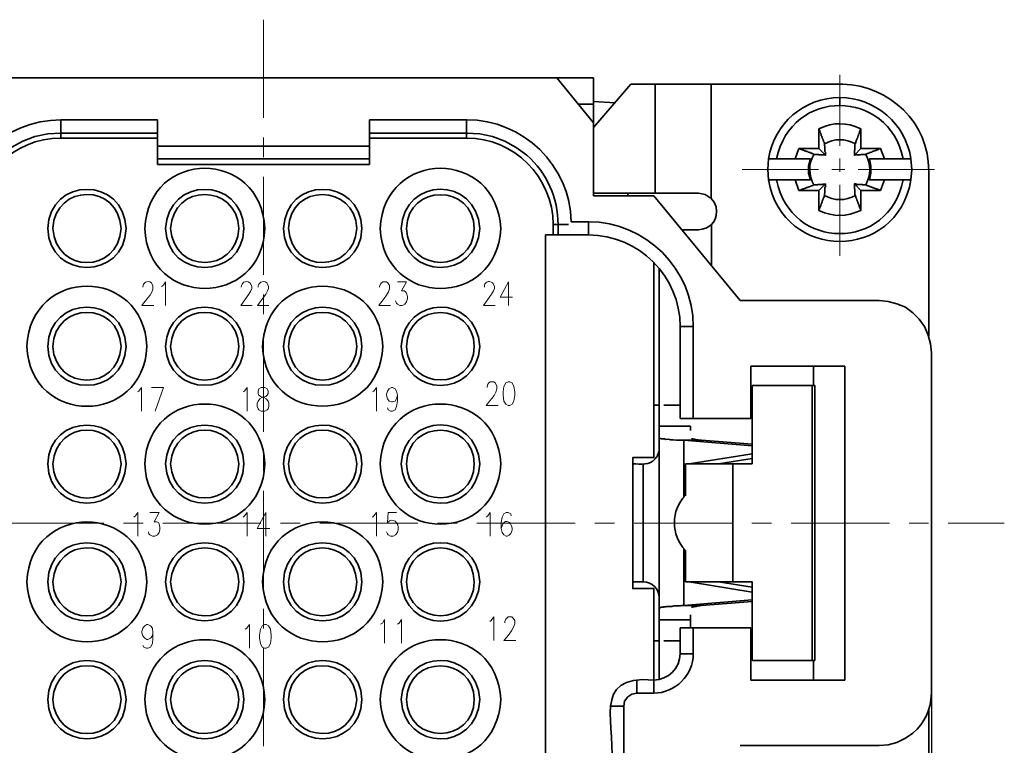
# Model space of a CAD drawing. Units: millimetres. Extents: x 11 to 673, y 29 to 395.
# Drawn here: x 432 to 469, y 331 to 359 of the extents above; entities that cross this region are included whole.
import ezdxf

# ---------------------------------------------------------------- set-up
doc = ezdxf.new("R2010")
doc.units = ezdxf.units.MM
doc.header["$MEASUREMENT"] = 0
doc.linetypes.add('CENTER', pattern=[2, 1.25, -0.25, 0.25, -0.25])
doc.layers.get('0').update_dxf_attribs({"lineweight": 30})
doc.layers.add('cen', color=1, linetype='CENTER', lineweight=15)
doc.layers.add('打标文字', color=3, linetype='Continuous', lineweight=20)
doc.layers.add('图层 1', color=7, linetype='Continuous')
doc.styles.add('Romans字体', font='romans.shx', dxfattribs={"width": 0.75})
doc.dimstyles.new('01', dxfattribs={"dimtxt": 3.5, "dimasz": 3, "dimexe": 1.2, "dimexo": 0.2, "dimgap": 0.8, "dimtad": 1, "dimdec": 1, "dimdsep": 46, "dimtxsty": 'Romans字体', "dimcen": 0, "dimclrd": 1, "dimclre": 6, "dimclrt": 4, "dimazin": 2, "dimtfac": 1, "dimtdec": 1, "dimtofl": 0, "dimtmove": 0, "dimatfit": 3, "dimfxl": 1, "dimtolj": 1, "dimtzin": 0, "dimarcsym": 0})

# ---------------------------------------------------------------- blocks, each defined once
blk = doc.blocks.new('*D26')
at = {"color": 6, "lineweight": -2, "transparency": 16777216}
for p, q in [((415.572, 336.486), (415.572, 309.704)), ((466.564, 335.958), (466.564, 309.704))]:
    blk.add_line(p, q, dxfattribs=at)
at = {"color": 1, "lineweight": -2, "transparency": 16777216}
blk.add_line((418.572, 310.904), (463.564, 310.904), dxfattribs=at)
at = {"color": 1, "transparency": 16777216}
for points in [[(418.572, 311.404), (418.572, 310.404), (415.572, 310.904)], [(463.564, 311.404), (463.564, 310.404), (466.564, 310.904)]]:
    blk.add_solid(points, dxfattribs=at)
at = {"layer": 'Defpoints', "color": 0, "transparency": 16777216}
for p in [(415.572, 336.686), (466.564, 336.158), (466.564, 310.904)]:
    blk.add_point(p, dxfattribs=at)
at = {"color": 4, "transparency": 16777216, "insert": (441.068, 313.454), "char_height": 3.5, "attachment_point": 5, "style": 'Romans字体'}
blk.add_mtext('\\A1;51', dxfattribs=at)

msp = doc.modelspace()

# ---------------------------------------------------------------- linework, layer by layer
at = {"layer": 'cen', "ltscale": 3}
msp.add_line((413.208, 339.796), (469.347, 339.796), dxfattribs=at)
msp.add_lwpolyline([(441.06, 359.024), (441.06, 319.815)], dxfattribs=at)
at = {"layer": 'cen', "ltscale": 5}
for points in [[(463.07, 356.921), (463.07, 354.209)], [(463.07, 353.722), (463.07, 353.218)], [(459.332, 353.305), (462.253, 353.305)], [(462.757, 353.305), (463.261, 353.305)], [(463.765, 353.305), (466.686, 353.305)], [(463.07, 352.713), (463.07, 350.001)]]:
    msp.add_lwpolyline(points, dxfattribs=at)
at = {"layer": '图层 1', "color": 7, "lineweight": 35}
for points in [[(428.473, 356.799), (453.664, 356.799)], [(453.664, 355.078), (452.256, 356.799)], [(453.664, 352.296), (453.664, 356.799)], [(455.09, 356.556), (453.664, 354.904)], [(455.09, 356.556), (456.012, 356.556)], [(456.012, 352.401), (456.012, 356.556)], [(456.012, 356.556), (463.175, 356.556)], [(458.15, 356.556), (458.15, 352.192)], [(453.073, 355.791), (453.664, 355.791)], [(453.664, 355.895), (454.482, 355.843)], [(433.323, 355.2), (437.009, 355.2)], [(437.009, 355.2), (437.009, 353.704)], [(448.814, 354.695), (448.814, 355.2), (445.111, 355.2)], [(445.111, 353.496), (445.111, 355.2)], [(433.323, 354.504), (433.323, 354.695)], [(448.814, 354.504), (448.814, 354.695)], [(462.479, 354.278), (462.479, 354.296), (462.462, 354.313), (462.462, 354.348), (462.444, 354.365), (462.444, 354.4), (462.427, 354.417), (462.427, 354.452), (462.41, 354.469), (462.41, 354.487), (462.392, 354.504), (462.392, 354.539), (462.375, 354.556), (462.375, 354.574), (462.357, 354.591), (462.357, 354.643), (462.34, 354.661), (462.34, 354.678), (462.323, 354.695), (462.323, 354.713), (462.305, 354.73), (462.305, 354.765), (462.288, 354.8), (462.27, 354.852), (462.27, 354.104), (462.514, 353.844)], [(463.87, 354.852), (463.852, 354.835), (463.852, 354.817), (463.835, 354.782), (463.835, 354.765), (463.817, 354.748), (463.817, 354.713), (463.8, 354.695), (463.8, 354.661), (463.783, 354.643), (463.783, 354.608), (463.765, 354.591), (463.765, 354.574), (463.748, 354.556), (463.748, 354.522), (463.731, 354.504), (463.731, 354.487), (463.713, 354.469), (463.713, 354.435), (463.696, 354.417), (463.696, 354.382), (463.679, 354.365), (463.679, 354.348), (463.661, 354.313), (463.661, 354.278)], [(463.87, 354.852), (463.87, 354.104)], [(433.323, 354.504), (437.009, 354.504)], [(437.009, 354.191), (445.111, 354.191)], [(445.111, 354.504), (448.814, 354.504)], [(461.505, 354.104), (461.366, 353.704)], [(461.505, 354.104), (462.27, 354.104)], [(464.617, 354.104), (463.87, 354.104), (463.626, 353.844)], [(437.009, 353.704), (445.111, 353.704)], [(437.009, 353.704), (437.009, 353.496)], [(437.009, 353.496), (445.111, 353.496)], [(460.341, 353.704), (460.323, 353.305), (460.341, 352.905)], [(461.94, 353.704), (461.871, 353.426), (461.871, 353.165), (461.94, 352.905)], [(464.2, 352.905), (464.252, 353.165), (464.252, 353.426), (464.2, 353.704)], [(465.486, 353.704), (465.782, 353.704)], [(465.782, 352.905), (465.817, 353.305), (465.782, 353.704)], [(466.46, 346.941), (466.46, 353.252)], [(460.654, 352.905), (460.341, 352.905)], [(462.079, 352.713), (462.062, 352.713), (462.044, 352.696), (462.027, 352.696), (462.01, 352.679), (461.975, 352.679), (461.958, 352.661), (461.94, 352.661), (461.923, 352.644), (461.888, 352.644), (461.871, 352.627), (461.853, 352.627), (461.836, 352.609), (461.784, 352.609), (461.766, 352.592), (461.749, 352.592), (461.731, 352.574), (461.714, 352.574), (461.679, 352.557), (461.645, 352.557), (461.627, 352.54), (461.61, 352.54), (461.505, 352.505), (461.366, 352.905)], [(461.505, 352.505), (462.27, 352.505), (462.514, 352.748)], [(463.661, 352.314), (463.661, 352.279), (463.679, 352.261), (463.679, 352.227), (463.696, 352.227), (463.696, 352.192), (463.713, 352.174), (463.713, 352.14), (463.731, 352.122), (463.731, 352.088), (463.748, 352.07), (463.748, 352.035), (463.765, 352.018), (463.765, 352.001), (463.783, 351.983), (463.783, 351.966), (463.8, 351.949), (463.8, 351.896), (463.817, 351.879), (463.817, 351.861), (463.852, 351.792), (463.87, 351.74), (463.87, 352.505), (463.626, 352.748)], [(463.87, 352.505), (464.617, 352.505), (464.6, 352.505), (464.583, 352.522), (464.548, 352.522), (464.531, 352.54), (464.513, 352.54), (464.496, 352.557), (464.443, 352.557), (464.426, 352.574), (464.409, 352.574), (464.391, 352.592), (464.357, 352.592), (464.339, 352.609), (464.305, 352.609), (464.287, 352.627), (464.27, 352.627), (464.252, 352.644), (464.217, 352.644), (464.2, 352.661), (464.183, 352.661), (464.166, 352.679), (464.131, 352.679), (464.113, 352.696), (464.096, 352.696), (464.061, 352.713)], [(464.617, 352.505), (464.774, 352.905)], [(454.968, 352.401), (454.968, 352.296)], [(458.15, 352.192), (457.924, 352.348), (457.663, 352.401)], [(462.27, 351.74), (462.27, 352.505)], [(462.27, 351.74), (462.27, 351.757), (462.288, 351.792), (462.288, 351.809), (462.305, 351.827), (462.305, 351.861), (462.323, 351.879), (462.323, 351.896), (462.34, 351.914), (462.34, 351.949), (462.357, 351.966), (462.357, 352.001), (462.375, 352.018), (462.375, 352.035), (462.392, 352.053), (462.392, 352.088), (462.41, 352.122), (462.41, 352.14), (462.427, 352.157), (462.427, 352.192), (462.444, 352.209), (462.444, 352.227), (462.462, 352.244), (462.462, 352.279), (462.479, 352.314)], [(455.959, 352.296), (453.664, 352.296)], [(459.263, 348.297), (455.959, 352.296)], [(458.359, 351.705), (458.341, 351.879), (458.272, 352.053), (458.15, 352.192)], [(452.117, 351.201), (452.308, 351.201)], [(452.117, 351.201), (452.117, 350.801)], [(452.308, 351.201), (452.708, 351.201)], [(452.308, 351.201), (452.308, 350.801)], [(453.473, 350.801), (453.473, 351.305), (452.813, 351.305)], [(458.167, 351.201), (458.167, 349.636)], [(451.822, 350.801), (451.822, 328.808)], [(452.117, 350.801), (451.822, 350.801)], [(452.117, 350.801), (453.473, 350.801)], [(455.959, 349.74), (455.959, 342.299)], [(456.168, 336.093), (456.168, 349.532)], [(456.968, 347.306), (456.968, 343.795)], [(457.472, 347.306), (457.472, 343.795)], [(466.46, 346.941), (466.478, 346.941)], [(459.663, 343.795), (459.663, 345.794)], [(459.663, 345.794), (463.261, 345.794)], [(462.062, 345.046), (462.062, 345.794)], [(463.261, 345.794), (463.261, 333.798)], [(462.01, 345.046), (459.715, 345.046)], [(459.715, 342.056), (459.715, 345.046)], [(462.114, 334.545), (462.114, 345.046), (462.01, 345.046), (462.01, 334.545), (462.114, 334.545)], [(455.959, 344.299), (456.168, 344.299)], [(456.968, 343.795), (459.663, 343.795)], [(457.368, 343.499), (456.168, 343.499)], [(457.368, 343.499), (457.368, 343.325)], [(459.715, 342.751), (457.107, 342.96), (457.785, 342.96)], [(459.715, 342.804), (457.785, 342.96)], [(455.959, 337.292), (455.16, 337.292), (455.16, 342.299), (455.959, 342.299)], [(459.715, 342.438), (457.315, 342.056)], [(458.428, 342.056), (459.715, 342.265)], [(457.176, 338.753), (457.176, 337.553), (458.984, 337.553), (458.984, 342.056)], [(457.176, 340.839), (457.176, 342.056), (458.984, 342.056)], [(458.984, 342.056), (459.715, 342.056)], [(455.16, 337.553), (455.56, 337.553)], [(455.959, 337.292), (455.959, 333.798)], [(457.315, 337.553), (459.715, 337.153)], [(458.428, 337.553), (459.715, 337.344)], [(459.715, 334.545), (459.715, 337.553), (458.984, 337.553)], [(459.715, 336.858), (457.107, 336.649), (457.785, 336.649)], [(457.785, 336.649), (457.733, 336.649), (457.715, 336.632), (457.611, 336.632), (457.594, 336.614), (457.507, 336.614), (457.507, 336.597), (457.437, 336.597), (457.437, 336.579), (457.402, 336.579)], [(459.715, 336.805), (457.785, 336.649)], [(457.368, 336.284), (457.368, 335.78)], [(456.168, 336.093), (457.368, 336.093)], [(456.168, 333.815), (456.168, 336.093)], [(456.968, 334.806), (457.472, 334.806), (457.472, 335.797)], [(456.968, 335.797), (456.968, 334.806)], [(456.968, 335.797), (459.663, 335.797)], [(459.663, 333.798), (459.663, 335.797)], [(456.168, 335.293), (455.959, 335.293)], [(462.01, 334.545), (459.715, 334.545)], [(462.062, 333.798), (462.062, 334.545)], [(455.316, 333.798), (455.316, 333.294), (455.959, 333.294)], [(463.261, 333.798), (459.663, 333.798)], [(455.316, 333.294), (455.125, 333.259), (454.968, 333.154), (454.847, 332.998), (454.812, 332.807)], [(454.325, 330.303), (454.812, 330.303), (454.812, 332.807)], [(454.325, 332.807), (454.812, 332.807)], [(466.46, 332.65), (466.46, 326.357)]]:
    msp.add_lwpolyline(points, dxfattribs=at)
for points in [[(466.46, 353.252), (466.477, 355.072), (464.968, 356.534), (463.175, 356.556)], [(465.486, 353.704), (464.934, 356.422), (461.197, 356.433), (460.654, 353.704)], [(463.07, 356.051), (461.685, 356.028), (460.57, 355.083), (460.341, 353.704)], [(465.782, 353.704), (465.603, 355.029), (464.404, 356.055), (463.07, 356.051)], [(463.07, 356.051), (463.07, 355.953), (463.07, 355.855), (463.07, 355.756)], [(452.813, 351.305), (452.779, 353.454), (450.962, 355.214), (448.814, 355.2)], [(463.87, 354.852), (463.286, 355.118), (462.852, 355.12), (462.27, 354.852)], [(433.323, 354.504), (431.513, 354.515), (430.004, 353.01), (430.02, 351.201)], [(452.117, 351.201), (452.124, 353.003), (450.62, 354.519), (448.814, 354.504)], [(463.661, 354.278), (463.305, 354.495), (462.835, 354.495), (462.479, 354.278)], [(462.079, 353.878), (461.854, 353.549), (461.871, 353.047), (462.079, 352.713)], [(464.061, 352.713), (464.247, 353.118), (464.263, 353.476), (464.061, 353.878)], [(460.341, 352.905), (460.89, 349.768), (465.241, 349.772), (465.782, 352.905)], [(460.654, 352.905), (461.179, 350.163), (464.95, 350.173), (465.486, 352.905)], [(457.663, 352.401), (456.33, 352.401), (454.997, 352.401), (453.664, 352.401)], [(462.479, 352.314), (462.835, 352.096), (463.305, 352.096), (463.661, 352.314)], [(457.663, 350.992), (458.091, 351.037), (458.335, 351.254), (458.359, 351.705)], [(462.27, 351.74), (462.852, 351.471), (463.286, 351.474), (463.87, 351.74)], [(456.968, 347.306), (456.976, 349.213), (455.38, 350.81), (453.473, 350.801)], [(457.037, 350.992), (457.246, 350.992), (457.455, 350.992), (457.663, 350.992)], [(456.968, 344.299), (456.759, 344.299), (456.55, 344.299), (456.342, 344.299)], [(457.176, 340.856), (456.607, 340.29), (456.606, 339.319), (457.176, 338.753)], [(456.342, 335.293), (456.55, 335.293), (456.759, 335.293), (456.968, 335.293)], [(455.959, 333.798), (456.515, 333.801), (456.964, 334.25), (456.968, 334.806)], [(455.959, 333.798), (453.493, 334.018), (454.585, 332.072), (454.325, 330.303)]]:
    msp.add_open_spline(points, degree=3, dxfattribs=at)
for points, knots in [([(433.323, 354.695), (433.323, 354.695), (433.323, 355.2), (433.323, 355.2), (431.15, 355.197), (429.369, 353.483), (429.324, 351.305)], [0, 0, 0, 0, 1, 1, 1, 2, 2, 2, 2]), ([(437.009, 354.695), (437.009, 354.695), (433.323, 354.695), (433.323, 354.695), (433.323, 354.695), (432.819, 354.661), (432.819, 354.661), (432.819, 354.661), (432.332, 354.556), (432.332, 354.556), (432.332, 354.556), (431.863, 354.382), (431.863, 354.382), (431.863, 354.382), (431.428, 354.139), (431.428, 354.139), (431.428, 354.139), (431.028, 353.844), (431.028, 353.844), (430.262, 353.225), (429.799, 352.182), (429.811, 351.201)], [0, 0, 0, 0, 1, 1, 1, 2, 2, 2, 3, 3, 3, 4, 4, 4, 5, 5, 5, 6, 6, 6, 7, 7, 7, 7]), ([(452.308, 351.201), (452.311, 352.197), (451.877, 353.198), (451.109, 353.844), (451.109, 353.844), (450.709, 354.139), (450.709, 354.139), (450.709, 354.139), (450.274, 354.382), (450.274, 354.382), (450.274, 354.382), (449.805, 354.556), (449.805, 354.556), (449.805, 354.556), (449.318, 354.661), (449.318, 354.661), (449.318, 354.661), (448.814, 354.695), (448.814, 354.695), (448.814, 354.695), (445.111, 354.695), (445.111, 354.695)], [0, 0, 0, 0, 1, 1, 1, 2, 2, 2, 3, 3, 3, 4, 4, 4, 5, 5, 5, 6, 6, 6, 7, 7, 7, 7]), ([(462.079, 353.878), (462.12, 353.878), (462.16, 353.878), (462.201, 353.878), (462.201, 353.878), (462.253, 353.878), (462.253, 353.878), (462.253, 353.878), (462.27, 353.861), (462.27, 353.861), (462.27, 353.861), (462.305, 353.861), (462.305, 353.861), (462.34, 353.861), (462.375, 353.861), (462.41, 353.861), (462.41, 353.861), (462.496, 353.861), (462.496, 353.861), (462.496, 353.861), (462.514, 353.844), (462.514, 353.844), (462.514, 353.872), (462.514, 353.901), (462.514, 353.93), (462.514, 353.93), (462.514, 353.965), (462.514, 353.965), (462.514, 353.965), (462.496, 353.983), (462.496, 353.983), (462.496, 353.983), (462.496, 354.035), (462.496, 354.035), (462.496, 354.07), (462.496, 354.104), (462.496, 354.139), (462.496, 354.139), (462.496, 354.191), (462.496, 354.191), (462.496, 354.191), (462.479, 354.209), (462.479, 354.209), (462.479, 354.209), (462.479, 354.278), (462.479, 354.278)], [0, 0, 0, 0, 1, 1, 1, 2, 2, 2, 3, 3, 3, 4, 4, 4, 5, 5, 5, 6, 6, 6, 7, 7, 7, 8, 8, 8, 9, 9, 9, 10, 10, 10, 11, 11, 11, 12, 12, 12, 13, 13, 13, 14, 14, 14, 15, 15, 15, 15]), ([(463.661, 354.278), (463.661, 354.278), (463.644, 354.261), (463.644, 354.261), (463.644, 354.261), (463.644, 354.174), (463.644, 354.174), (463.644, 354.133), (463.644, 354.093), (463.644, 354.052), (463.644, 354.052), (463.626, 354.052), (463.626, 354.052), (463.626, 353.983), (463.626, 353.913), (463.626, 353.844), (463.626, 353.844), (463.644, 353.861), (463.644, 353.861), (463.644, 353.861), (463.713, 353.861), (463.713, 353.861), (463.748, 353.861), (463.783, 353.861), (463.817, 353.861), (463.817, 353.861), (463.852, 353.861), (463.852, 353.861), (463.852, 353.861), (463.87, 353.878), (463.87, 353.878), (463.87, 353.878), (463.905, 353.878), (463.905, 353.878), (463.957, 353.878), (464.009, 353.878), (464.061, 353.878)], [0, 0, 0, 0, 1, 1, 1, 2, 2, 2, 3, 3, 3, 4, 4, 4, 5, 5, 5, 6, 6, 6, 7, 7, 7, 8, 8, 8, 9, 9, 9, 10, 10, 10, 11, 11, 11, 12, 12, 12, 12]), ([(441.112, 351.044), (440.959, 354.118), (436.675, 354.118), (436.522, 351.044), (436.66, 347.997), (440.974, 347.997), (441.112, 351.044)], [0, 0, 0, 0, 1, 1, 1, 2, 2, 2, 2]), ([(450.118, 351.044), (449.959, 354.121), (445.672, 354.112), (445.51, 351.044), (445.666, 348.006), (449.957, 347.983), (450.118, 351.044)], [0, 0, 0, 0, 1, 1, 1, 2, 2, 2, 2]), ([(461.505, 354.104), (461.549, 354.077), (461.636, 354.066), (461.662, 354.035), (461.662, 354.035), (461.679, 354.035), (461.679, 354.035), (461.679, 354.035), (461.714, 354.017), (461.714, 354.017), (461.714, 354.017), (461.749, 354.017), (461.749, 354.017), (461.749, 354.017), (461.766, 354), (461.766, 354), (461.766, 354), (461.784, 354), (461.784, 354), (461.784, 354), (461.801, 353.983), (461.801, 353.983), (461.801, 353.983), (461.836, 353.983), (461.836, 353.983), (461.836, 353.983), (461.853, 353.965), (461.853, 353.965), (461.853, 353.965), (461.888, 353.965), (461.888, 353.965), (461.888, 353.965), (461.905, 353.948), (461.905, 353.948), (461.905, 353.948), (461.94, 353.948), (461.94, 353.948), (461.94, 353.948), (461.958, 353.93), (461.958, 353.93), (461.958, 353.93), (461.975, 353.93), (461.975, 353.93), (461.975, 353.93), (461.992, 353.913), (461.992, 353.913), (461.992, 353.913), (462.027, 353.913), (462.027, 353.913), (462.027, 353.913), (462.044, 353.896), (462.044, 353.896), (462.044, 353.896), (462.079, 353.878), (462.079, 353.878)], [0, 0, 0, 0, 1, 1, 1, 2, 2, 2, 3, 3, 3, 4, 4, 4, 5, 5, 5, 6, 6, 6, 7, 7, 7, 8, 8, 8, 9, 9, 9, 10, 10, 10, 11, 11, 11, 12, 12, 12, 13, 13, 13, 14, 14, 14, 15, 15, 15, 16, 16, 16, 17, 17, 17, 18, 18, 18, 18]), ([(464.061, 353.878), (464.061, 353.878), (464.061, 353.896), (464.061, 353.896), (464.061, 353.896), (464.096, 353.896), (464.096, 353.896), (464.096, 353.896), (464.113, 353.913), (464.113, 353.913), (464.113, 353.913), (464.148, 353.913), (464.148, 353.913), (464.148, 353.913), (464.166, 353.93), (464.166, 353.93), (464.166, 353.93), (464.183, 353.93), (464.183, 353.93), (464.183, 353.93), (464.2, 353.948), (464.2, 353.948), (464.2, 353.948), (464.235, 353.948), (464.235, 353.948), (464.235, 353.948), (464.252, 353.965), (464.252, 353.965), (464.252, 353.965), (464.287, 353.965), (464.287, 353.965), (464.316, 353.988), (464.386, 354.024), (464.426, 354.017), (464.426, 354.017), (464.443, 354.035), (464.443, 354.035), (464.443, 354.035), (464.461, 354.035), (464.461, 354.035), (464.461, 354.035), (464.496, 354.052), (464.496, 354.052), (464.496, 354.052), (464.513, 354.052), (464.513, 354.052), (464.513, 354.052), (464.531, 354.07), (464.531, 354.07), (464.531, 354.07), (464.565, 354.087), (464.565, 354.087), (464.565, 354.087), (464.617, 354.104), (464.617, 354.104), (464.617, 354.104), (464.774, 353.704), (464.774, 353.704)], [0, 0, 0, 0, 1, 1, 1, 2, 2, 2, 3, 3, 3, 4, 4, 4, 5, 5, 5, 6, 6, 6, 7, 7, 7, 8, 8, 8, 9, 9, 9, 10, 10, 10, 11, 11, 11, 12, 12, 12, 13, 13, 13, 14, 14, 14, 15, 15, 15, 16, 16, 16, 17, 17, 17, 18, 18, 18, 19, 19, 19, 19]), ([(460.341, 353.704), (460.874, 353.704), (461.407, 353.704), (461.94, 353.704), (461.94, 353.704), (461.645, 353.704), (461.645, 353.704)], [0, 0, 0, 0, 1, 1, 1, 2, 2, 2, 2]), ([(464.496, 353.704), (464.496, 353.704), (464.2, 353.704), (464.2, 353.704), (464.629, 353.704), (465.058, 353.704), (465.486, 353.704)], [0, 0, 0, 0, 1, 1, 1, 2, 2, 2, 2]), ([(449.318, 351.044), (449.179, 353.078), (446.438, 353.022), (446.31, 351.044), (446.417, 349.092), (449.2, 349.036), (449.318, 351.044)], [0, 0, 0, 0, 1, 1, 1, 2, 2, 2, 2]), ([(435.809, 351.044), (435.746, 353.043), (432.882, 353.043), (432.819, 351.044), (432.869, 349.069), (435.759, 349.069), (435.809, 351.044)], [0, 0, 0, 0, 1, 1, 1, 2, 2, 2, 2]), ([(435.618, 351.044), (435.532, 352.789), (433.103, 352.775), (433.01, 351.044), (433.138, 349.321), (435.498, 349.308), (435.618, 351.044)], [0, 0, 0, 0, 1, 1, 1, 2, 2, 2, 2]), ([(440.312, 351.044), (440.248, 353.043), (437.385, 353.043), (437.322, 351.044), (437.372, 349.069), (440.262, 349.069), (440.312, 351.044)], [0, 0, 0, 0, 1, 1, 1, 2, 2, 2, 2]), ([(440.121, 351.044), (440.024, 352.786), (437.594, 352.776), (437.513, 351.044), (437.633, 349.314), (439.994, 349.319), (440.121, 351.044)], [0, 0, 0, 0, 1, 1, 1, 2, 2, 2, 2]), ([(444.815, 351.044), (444.742, 353.05), (441.888, 353.037), (441.825, 351.044), (441.875, 349.076), (444.754, 349.06), (444.815, 351.044)], [0, 0, 0, 0, 1, 1, 1, 2, 2, 2, 2]), ([(444.624, 351.044), (444.537, 352.769), (442.08, 352.787), (442.016, 351.044), (442.123, 349.308), (444.493, 349.325), (444.624, 351.044)], [0, 0, 0, 0, 1, 1, 1, 2, 2, 2, 2]), ([(449.109, 351.044), (449.087, 352.765), (446.552, 352.779), (446.519, 351.044), (446.591, 349.317), (449.047, 349.33), (449.109, 351.044)], [0, 0, 0, 0, 1, 1, 1, 2, 2, 2, 2]), ([(461.645, 352.905), (461.645, 352.905), (461.94, 352.905), (461.94, 352.905), (461.511, 352.905), (461.082, 352.905), (460.654, 352.905)], [0, 0, 0, 0, 1, 1, 1, 2, 2, 2, 2]), ([(462.479, 352.314), (462.479, 352.314), (462.479, 352.383), (462.479, 352.383), (462.479, 352.383), (462.496, 352.401), (462.496, 352.401), (462.496, 352.401), (462.496, 352.47), (462.496, 352.47), (462.496, 352.522), (462.496, 352.574), (462.496, 352.627), (462.496, 352.627), (462.514, 352.627), (462.514, 352.627), (462.514, 352.667), (462.514, 352.708), (462.514, 352.748), (462.381, 352.755), (462.496, 352.722), (462.323, 352.731), (462.152, 352.74), (462.267, 352.702), (462.079, 352.713)], [0, 0, 0, 0, 1, 1, 1, 2, 2, 2, 3, 3, 3, 4, 4, 4, 5, 5, 5, 6, 6, 6, 7, 7, 7, 8, 8, 8, 8]), ([(464.061, 352.713), (464.021, 352.713), (463.98, 352.713), (463.939, 352.713), (463.939, 352.713), (463.922, 352.731), (463.922, 352.731), (463.922, 352.731), (463.835, 352.731), (463.835, 352.731), (463.8, 352.731), (463.765, 352.731), (463.731, 352.731), (463.731, 352.731), (463.713, 352.731), (463.713, 352.731), (463.713, 352.731), (463.696, 352.748), (463.696, 352.748), (463.696, 352.748), (463.626, 352.748), (463.626, 352.748), (463.626, 352.685), (463.626, 352.621), (463.626, 352.557), (463.626, 352.557), (463.644, 352.54), (463.644, 352.54), (463.644, 352.54), (463.644, 352.348), (463.644, 352.348), (463.644, 352.348), (463.661, 352.314), (463.661, 352.314)], [0, 0, 0, 0, 1, 1, 1, 2, 2, 2, 3, 3, 3, 4, 4, 4, 5, 5, 5, 6, 6, 6, 7, 7, 7, 8, 8, 8, 9, 9, 9, 10, 10, 10, 11, 11, 11, 11]), ([(465.782, 352.905), (465.255, 352.905), (464.728, 352.905), (464.2, 352.905), (464.2, 352.905), (464.496, 352.905), (464.496, 352.905)], [0, 0, 0, 0, 1, 1, 1, 2, 2, 2, 2]), ([(456.968, 347.306), (456.968, 347.306), (457.472, 347.306), (457.472, 347.306), (457.474, 349.493), (455.659, 351.307), (453.473, 351.305)], [0, 0, 0, 0, 1, 1, 1, 2, 2, 2, 2]), ([(436.609, 346.541), (436.47, 349.608), (432.17, 349.619), (432.019, 346.541), (432.166, 343.493), (436.471, 343.497), (436.609, 346.541)], [0, 0, 0, 0, 1, 1, 1, 2, 2, 2, 2]), ([(445.615, 346.541), (445.488, 349.613), (441.129, 349.605), (441.025, 346.541), (441.132, 343.502), (445.484, 343.494), (445.615, 346.541)], [0, 0, 0, 0, 1, 1, 1, 2, 2, 2, 2]), ([(444.815, 346.541), (444.742, 348.547), (441.888, 348.534), (441.825, 346.541), (441.893, 344.571), (444.737, 344.556), (444.815, 346.541)], [0, 0, 0, 0, 1, 1, 1, 2, 2, 2, 2]), ([(449.318, 346.541), (449.179, 348.575), (446.438, 348.519), (446.31, 346.541), (446.435, 344.587), (449.182, 344.532), (449.318, 346.541)], [0, 0, 0, 0, 1, 1, 1, 2, 2, 2, 2]), ([(435.809, 346.541), (435.746, 348.541), (432.882, 348.541), (432.819, 346.541), (432.886, 344.564), (435.742, 344.564), (435.809, 346.541)], [0, 0, 0, 0, 1, 1, 1, 2, 2, 2, 2]), ([(435.618, 346.541), (435.532, 348.286), (433.103, 348.273), (433.01, 346.541), (433.122, 344.833), (435.514, 344.82), (435.618, 346.541)], [0, 0, 0, 0, 1, 1, 1, 2, 2, 2, 2]), ([(440.312, 346.541), (440.248, 348.541), (437.385, 348.541), (437.322, 346.541), (437.389, 344.564), (440.245, 344.564), (440.312, 346.541)], [0, 0, 0, 0, 1, 1, 1, 2, 2, 2, 2]), ([(440.121, 346.541), (440.024, 348.283), (437.594, 348.273), (437.513, 346.541), (437.613, 344.833), (440.005, 344.823), (440.121, 346.541)], [0, 0, 0, 0, 1, 1, 1, 2, 2, 2, 2]), ([(444.624, 346.541), (444.537, 348.266), (442.08, 348.284), (442.016, 346.541), (442.098, 344.822), (444.518, 344.84), (444.624, 346.541)], [0, 0, 0, 0, 1, 1, 1, 2, 2, 2, 2]), ([(449.109, 346.541), (449.087, 348.262), (446.552, 348.276), (446.519, 346.541), (446.57, 344.83), (449.069, 344.844), (449.109, 346.541)], [0, 0, 0, 0, 1, 1, 1, 2, 2, 2, 2]), ([(459.263, 331.294), (459.263, 331.294), (464.565, 331.294), (464.565, 331.294), (464.565, 331.294), (464.913, 331.329), (464.913, 331.329), (464.913, 331.329), (465.243, 331.416), (465.243, 331.416), (465.243, 331.416), (465.573, 331.572), (465.573, 331.572), (465.573, 331.572), (465.852, 331.764), (465.852, 331.764), (466.323, 332.164), (466.544, 332.682), (466.564, 333.294), (466.564, 333.294), (466.564, 346.298), (466.564, 346.298), (466.564, 346.298), (466.53, 346.646), (466.53, 346.646), (466.53, 346.646), (466.443, 346.976), (466.443, 346.976), (466.443, 346.976), (466.304, 347.306), (466.304, 347.306), (466.304, 347.306), (466.095, 347.585), (466.095, 347.585), (466.095, 347.585), (465.852, 347.828), (465.852, 347.828), (465.852, 347.828), (465.573, 348.037), (465.573, 348.037), (465.573, 348.037), (465.243, 348.176), (465.243, 348.176), (465.243, 348.176), (464.913, 348.263), (464.913, 348.263), (464.913, 348.263), (464.565, 348.297), (464.565, 348.297), (464.565, 348.297), (459.263, 348.297), (459.263, 348.297)], [0, 0, 0, 0, 1, 1, 1, 2, 2, 2, 3, 3, 3, 4, 4, 4, 5, 5, 5, 6, 6, 6, 7, 7, 7, 8, 8, 8, 9, 9, 9, 10, 10, 10, 11, 11, 11, 12, 12, 12, 13, 13, 13, 14, 14, 14, 15, 15, 15, 16, 16, 16, 17, 17, 17, 17]), ([(441.112, 342.056), (440.974, 345.103), (436.66, 345.103), (436.522, 342.056), (436.657, 338.985), (440.977, 338.985), (441.112, 342.056)], [0, 0, 0, 0, 1, 1, 1, 2, 2, 2, 2]), ([(450.118, 342.056), (449.957, 345.118), (445.666, 345.094), (445.51, 342.056), (445.665, 338.988), (449.966, 338.977), (450.118, 342.056)], [0, 0, 0, 0, 1, 1, 1, 2, 2, 2, 2]), ([(435.809, 342.056), (435.756, 344.032), (432.872, 344.032), (432.819, 342.056), (432.882, 340.057), (435.746, 340.057), (435.809, 342.056)], [0, 0, 0, 0, 1, 1, 1, 2, 2, 2, 2]), ([(440.312, 342.056), (440.259, 344.032), (437.375, 344.032), (437.322, 342.056), (437.385, 340.057), (440.248, 340.057), (440.312, 342.056)], [0, 0, 0, 0, 1, 1, 1, 2, 2, 2, 2]), ([(444.815, 342.056), (444.737, 344.061), (441.87, 344.006), (441.825, 342.056), (441.888, 340.063), (444.742, 340.05), (444.815, 342.056)], [0, 0, 0, 0, 1, 1, 1, 2, 2, 2, 2]), ([(449.318, 342.056), (449.196, 344.064), (446.421, 344.01), (446.31, 342.056), (446.438, 340.079), (449.179, 340.022), (449.318, 342.056)], [0, 0, 0, 0, 1, 1, 1, 2, 2, 2, 2]), ([(435.618, 342.056), (435.499, 343.788), (433.137, 343.775), (433.01, 342.056), (433.103, 340.325), (435.532, 340.311), (435.618, 342.056)], [0, 0, 0, 0, 1, 1, 1, 2, 2, 2, 2]), ([(440.121, 342.056), (439.991, 343.786), (437.627, 343.774), (437.513, 342.056), (437.594, 340.324), (440.024, 340.315), (440.121, 342.056)], [0, 0, 0, 0, 1, 1, 1, 2, 2, 2, 2]), ([(444.624, 342.056), (444.493, 343.783), (442.109, 343.773), (442.016, 342.056), (442.08, 340.314), (444.537, 340.331), (444.624, 342.056)], [0, 0, 0, 0, 1, 1, 1, 2, 2, 2, 2]), ([(449.109, 342.056), (449.056, 343.764), (446.583, 343.777), (446.519, 342.056), (446.552, 340.321), (449.087, 340.335), (449.109, 342.056)], [0, 0, 0, 0, 1, 1, 1, 2, 2, 2, 2]), ([(456.185, 343.03), (456.185, 343.03), (456.238, 343.03), (456.238, 343.03), (456.238, 343.03), (456.255, 343.012), (456.255, 343.012), (456.255, 343.012), (456.307, 343.012), (456.307, 343.012), (456.474, 343.018), (456.289, 342.987), (456.481, 342.995), (456.607, 343.002), (456.528, 342.966), (456.707, 342.977), (456.867, 342.964), (456.923, 342.952), (457.107, 342.96), (457.107, 342.96), (457.107, 340.769), (457.107, 340.769)], [0, 0, 0, 0, 1, 1, 1, 2, 2, 2, 3, 3, 3, 4, 4, 4, 5, 5, 5, 6, 6, 6, 7, 7, 7, 7]), ([(457.785, 342.96), (457.611, 342.951), (457.726, 342.984), (457.594, 342.977), (457.594, 342.977), (457.559, 342.977), (457.559, 342.977), (457.559, 342.977), (457.541, 342.995), (457.541, 342.995), (457.541, 342.995), (457.472, 342.995), (457.472, 342.995), (457.472, 342.995), (457.455, 343.012), (457.455, 343.012), (457.455, 343.012), (457.42, 343.012), (457.42, 343.012), (457.42, 343.012), (457.402, 343.03), (457.402, 343.03)], [0, 0, 0, 0, 1, 1, 1, 2, 2, 2, 3, 3, 3, 4, 4, 4, 5, 5, 5, 6, 6, 6, 7, 7, 7, 7]), ([(456.168, 342.647), (456.181, 342.539), (456.135, 342.523), (456.133, 342.438), (456.133, 342.438), (456.116, 342.421), (456.116, 342.421), (456.116, 342.421), (456.098, 342.386), (456.098, 342.386), (456.098, 342.386), (456.098, 342.352), (456.098, 342.352), (456.098, 342.352), (456.081, 342.334), (456.081, 342.334), (456.081, 342.334), (456.064, 342.299), (456.064, 342.299), (456.064, 342.299), (456.029, 342.282), (456.029, 342.282), (456.029, 342.282), (456.012, 342.247), (456.012, 342.247), (455.801, 341.994), (455.462, 342.05), (455.16, 342.056)], [0, 0, 0, 0, 1, 1, 1, 2, 2, 2, 3, 3, 3, 4, 4, 4, 5, 5, 5, 6, 6, 6, 7, 7, 7, 8, 8, 8, 9, 9, 9, 9]), ([(456.168, 336.944), (456.145, 337.304), (455.919, 337.53), (455.56, 337.553), (455.56, 337.553), (455.56, 342.056), (455.56, 342.056)], [0, 0, 0, 0, 1, 1, 1, 2, 2, 2, 2]), ([(436.609, 337.553), (436.471, 340.598), (432.166, 340.602), (432.019, 337.553), (432.169, 334.487), (436.471, 334.497), (436.609, 337.553)], [0, 0, 0, 0, 1, 1, 1, 2, 2, 2, 2]), ([(445.615, 337.553), (445.484, 340.601), (441.132, 340.593), (441.025, 337.553), (441.128, 334.5), (445.489, 334.493), (445.615, 337.553)], [0, 0, 0, 0, 1, 1, 1, 2, 2, 2, 2]), ([(435.809, 337.553), (435.769, 339.537), (432.859, 339.537), (432.819, 337.553), (432.871, 335.56), (435.757, 335.56), (435.809, 337.553)], [0, 0, 0, 0, 1, 1, 1, 2, 2, 2, 2]), ([(440.312, 337.553), (440.272, 339.537), (437.362, 339.537), (437.322, 337.553), (437.374, 335.56), (440.26, 335.56), (440.312, 337.553)], [0, 0, 0, 0, 1, 1, 1, 2, 2, 2, 2]), ([(444.815, 337.553), (444.767, 339.543), (441.864, 339.531), (441.825, 337.553), (441.876, 335.566), (444.755, 335.554), (444.815, 337.553)], [0, 0, 0, 0, 1, 1, 1, 2, 2, 2, 2]), ([(449.318, 337.553), (449.211, 339.555), (446.423, 339.531), (446.31, 337.553), (446.43, 335.58), (449.187, 335.525), (449.318, 337.553)], [0, 0, 0, 0, 1, 1, 1, 2, 2, 2, 2]), ([(435.618, 337.553), (435.498, 339.289), (433.138, 339.276), (433.01, 337.553), (433.103, 335.822), (435.532, 335.808), (435.618, 337.553)], [0, 0, 0, 0, 1, 1, 1, 2, 2, 2, 2]), ([(440.121, 337.553), (439.994, 339.279), (437.633, 339.284), (437.513, 337.553), (437.594, 335.821), (440.024, 335.812), (440.121, 337.553)], [0, 0, 0, 0, 1, 1, 1, 2, 2, 2, 2]), ([(444.624, 337.553), (444.493, 339.272), (442.123, 339.289), (442.016, 337.553), (442.08, 335.811), (444.537, 335.828), (444.624, 337.553)], [0, 0, 0, 0, 1, 1, 1, 2, 2, 2, 2]), ([(449.109, 337.553), (449.047, 339.267), (446.591, 339.28), (446.519, 337.553), (446.552, 335.819), (449.087, 335.832), (449.109, 337.553)], [0, 0, 0, 0, 1, 1, 1, 2, 2, 2, 2]), ([(457.107, 338.822), (457.107, 338.822), (457.107, 336.649), (457.107, 336.649), (456.967, 336.657), (456.991, 336.62), (456.829, 336.632), (456.64, 336.643), (456.739, 336.603), (456.55, 336.614), (456.436, 336.62), (456.507, 336.586), (456.342, 336.597), (456.342, 336.597), (456.325, 336.579), (456.325, 336.579), (456.325, 336.579), (456.238, 336.579), (456.238, 336.579), (456.238, 336.579), (456.203, 336.562), (456.203, 336.562), (456.203, 336.562), (456.185, 336.562), (456.185, 336.562)], [0, 0, 0, 0, 1, 1, 1, 2, 2, 2, 3, 3, 3, 4, 4, 4, 5, 5, 5, 6, 6, 6, 7, 7, 7, 8, 8, 8, 8]), ([(441.112, 333.05), (440.975, 336.102), (436.658, 336.102), (436.522, 333.05), (436.658, 329.998), (440.975, 329.998), (441.112, 333.05)], [0, 0, 0, 0, 1, 1, 1, 2, 2, 2, 2]), ([(450.118, 333.05), (449.959, 336.116), (445.664, 336.093), (445.51, 333.05), (445.664, 330.008), (449.959, 329.984), (450.118, 333.05)], [0, 0, 0, 0, 1, 1, 1, 2, 2, 2, 2]), ([(435.809, 333.05), (435.757, 335.043), (432.871, 335.043), (432.819, 333.05), (432.871, 331.057), (435.757, 331.057), (435.809, 333.05)], [0, 0, 0, 0, 1, 1, 1, 2, 2, 2, 2]), ([(440.312, 333.05), (440.26, 335.043), (437.374, 335.043), (437.322, 333.05), (437.374, 331.057), (440.26, 331.057), (440.312, 333.05)], [0, 0, 0, 0, 1, 1, 1, 2, 2, 2, 2]), ([(444.815, 333.05), (444.755, 335.049), (441.876, 335.037), (441.825, 333.05), (441.876, 331.063), (444.755, 331.051), (444.815, 333.05)], [0, 0, 0, 0, 1, 1, 1, 2, 2, 2, 2]), ([(449.318, 333.05), (449.187, 335.078), (446.43, 335.023), (446.31, 333.05), (446.43, 331.077), (449.187, 331.022), (449.318, 333.05)], [0, 0, 0, 0, 1, 1, 1, 2, 2, 2, 2]), ([(435.618, 333.05), (435.519, 334.784), (433.117, 334.773), (433.01, 333.05), (433.117, 331.327), (435.519, 331.316), (435.618, 333.05)], [0, 0, 0, 0, 1, 1, 1, 2, 2, 2, 2]), ([(440.121, 333.05), (440.014, 334.775), (437.611, 334.778), (437.513, 333.05), (437.611, 331.322), (440.014, 331.326), (440.121, 333.05)], [0, 0, 0, 0, 1, 1, 1, 2, 2, 2, 2]), ([(444.624, 333.05), (444.505, 334.781), (442.097, 334.772), (442.016, 333.05), (442.097, 331.328), (444.505, 331.319), (444.624, 333.05)], [0, 0, 0, 0, 1, 1, 1, 2, 2, 2, 2]), ([(449.109, 333.05), (449.068, 334.762), (446.571, 334.777), (446.519, 333.05), (446.571, 331.324), (449.068, 331.338), (449.109, 333.05)], [0, 0, 0, 0, 1, 1, 1, 2, 2, 2, 2]), ([(455.959, 333.798), (455.959, 333.798), (455.959, 333.294), (455.959, 333.294), (456.789, 333.308), (457.457, 333.977), (457.472, 334.806)], [0, 0, 0, 0, 1, 1, 1, 2, 2, 2, 2]), ([(436.609, 328.547), (436.478, 331.596), (432.162, 331.607), (432.019, 328.547), (432.166, 325.498), (436.471, 325.502), (436.609, 328.547)], [0, 0, 0, 0, 1, 1, 1, 2, 2, 2, 2]), ([(445.615, 328.547), (445.495, 331.6), (441.121, 331.593), (441.025, 328.547), (441.132, 325.508), (445.484, 325.499), (445.615, 328.547)], [0, 0, 0, 0, 1, 1, 1, 2, 2, 2, 2])]:
    msp.add_open_spline(points, degree=3, knots=knots, dxfattribs=at)
at = {"layer": '打标文字'}
for points in [[(437.165, 348.836), (437.235, 348.889), (437.322, 349.01), (437.322, 348.106)], [(446.171, 349.01), (446.519, 349.01), (446.328, 348.662), (446.432, 348.662), (446.484, 348.628), (446.519, 348.576), (446.554, 348.454), (446.554, 348.367), (446.519, 348.245), (446.449, 348.158), (446.362, 348.106), (446.258, 348.106), (446.171, 348.158), (446.136, 348.193), (446.102, 348.28)], [(450.413, 349.01), (450.1, 348.419), (450.57, 348.419)], [(450.413, 349.01), (450.413, 348.106)], [(450.396, 345.185), (450.309, 345.151), (450.239, 345.012), (450.205, 344.803), (450.205, 344.681), (450.239, 344.455), (450.309, 344.333), (450.396, 344.281), (450.465, 344.281), (450.552, 344.333), (450.622, 344.455), (450.657, 344.681), (450.657, 344.803), (450.622, 345.012), (450.552, 345.151), (450.465, 345.185), (450.396, 345.185)], [(436.244, 344.803), (436.296, 344.838), (436.4, 344.977), (436.4, 344.073)], [(436.922, 344.073), (437.235, 344.977), (436.783, 344.977)], [(440.277, 344.803), (440.33, 344.838), (440.434, 344.977), (440.434, 344.073)], [(440.973, 344.977), (440.886, 344.925), (440.851, 344.838), (440.851, 344.751), (440.886, 344.681), (440.938, 344.629), (441.077, 344.594), (441.164, 344.542), (441.233, 344.455), (441.268, 344.368), (441.268, 344.247), (441.233, 344.16), (441.199, 344.125), (441.112, 344.073), (440.973, 344.073), (440.886, 344.125), (440.851, 344.16), (440.816, 344.247), (440.816, 344.368), (440.851, 344.455), (440.921, 344.542), (441.008, 344.594), (441.147, 344.629), (441.199, 344.681), (441.233, 344.751), (441.233, 344.838), (441.199, 344.925), (441.112, 344.977), (440.973, 344.977)], [(445.215, 344.803), (445.267, 344.838), (445.371, 344.977), (445.371, 344.073)], [(446.171, 344.681), (446.136, 344.542), (446.084, 344.455), (445.98, 344.42), (445.945, 344.42), (445.858, 344.455), (445.789, 344.542), (445.754, 344.681), (445.754, 344.716), (445.789, 344.838), (445.858, 344.925), (445.945, 344.977), (445.98, 344.977), (446.084, 344.925), (446.136, 344.838), (446.171, 344.681), (446.171, 344.455), (446.136, 344.247), (446.084, 344.125), (445.98, 344.073), (445.91, 344.073), (445.823, 344.125), (445.789, 344.194)], [(436.105, 340.022), (436.174, 340.074), (436.261, 340.196), (436.261, 339.292)], [(436.713, 340.196), (437.078, 340.196), (436.887, 339.848), (436.974, 339.848), (437.044, 339.813), (437.078, 339.761), (437.096, 339.639), (437.096, 339.552), (437.078, 339.431), (437.009, 339.344), (436.905, 339.292), (436.818, 339.292), (436.713, 339.344), (436.678, 339.379), (436.661, 339.465)], [(440.277, 340.022), (440.33, 340.074), (440.434, 340.196), (440.434, 339.292)], [(441.147, 340.196), (440.816, 339.587), (441.303, 339.587)], [(441.147, 340.196), (441.147, 339.292)], [(445.215, 340.022), (445.267, 340.074), (445.371, 340.196), (445.371, 339.292)], [(449.561, 340.022), (449.631, 340.074), (449.718, 340.196), (449.718, 339.292)], [(449.701, 336.041), (449.753, 336.075), (449.857, 336.214), (449.857, 335.31)], [(436.835, 335.606), (436.818, 335.484), (436.748, 335.397), (436.644, 335.345), (436.609, 335.345), (436.522, 335.397), (436.452, 335.484), (436.418, 335.606), (436.418, 335.658), (436.452, 335.78), (436.522, 335.867), (436.609, 335.919), (436.644, 335.919), (436.748, 335.867), (436.818, 335.78), (436.835, 335.606), (436.835, 335.397), (436.818, 335.189), (436.748, 335.049), (436.644, 335.015), (436.592, 335.015), (436.487, 335.049), (436.452, 335.136)], [(440.364, 335.745), (440.417, 335.78), (440.521, 335.919), (440.521, 335.015)], [(441.095, 335.919), (441.008, 335.867), (440.938, 335.745), (440.903, 335.519), (440.903, 335.397), (440.938, 335.189), (441.008, 335.049), (441.095, 335.015), (441.164, 335.015), (441.251, 335.049), (441.321, 335.189), (441.355, 335.397), (441.355, 335.519), (441.321, 335.745), (441.251, 335.867), (441.164, 335.919), (441.095, 335.919)], [(445.528, 335.936), (445.597, 335.971), (445.684, 336.11), (445.684, 335.206)], [(446.171, 335.936), (446.241, 335.971), (446.328, 336.11), (446.328, 335.206)]]:
    msp.add_lwpolyline(points, dxfattribs=at)
for points, knots in [([(436.452, 348.802), (436.454, 348.983), (436.622, 349.084), (436.783, 348.975), (437.003, 348.658), (436.53, 348.324), (436.418, 348.106), (436.418, 348.106), (436.87, 348.106), (436.87, 348.106)], [0, 0, 0, 0, 1, 1, 1, 2, 2, 2, 3, 3, 3, 3]), ([(440.208, 348.802), (440.209, 348.983), (440.378, 349.084), (440.538, 348.975), (440.538, 348.975), (440.573, 348.923), (440.573, 348.923), (440.573, 348.923), (440.608, 348.836), (440.608, 348.836), (440.608, 348.836), (440.608, 348.75), (440.608, 348.75), (440.608, 348.75), (440.573, 348.662), (440.573, 348.662), (440.573, 348.662), (440.503, 348.541), (440.503, 348.541), (440.503, 348.541), (440.19, 348.106), (440.19, 348.106), (440.19, 348.106), (440.625, 348.106), (440.625, 348.106)], [0, 0, 0, 0, 1, 1, 1, 2, 2, 2, 3, 3, 3, 4, 4, 4, 5, 5, 5, 6, 6, 6, 7, 7, 7, 8, 8, 8, 8]), ([(440.851, 348.802), (440.852, 348.983), (441.021, 349.084), (441.181, 348.975), (441.181, 348.975), (441.216, 348.923), (441.216, 348.923), (441.216, 348.923), (441.251, 348.836), (441.251, 348.836), (441.251, 348.836), (441.251, 348.75), (441.251, 348.75), (441.251, 348.75), (441.216, 348.662), (441.216, 348.662), (441.216, 348.662), (441.147, 348.541), (441.147, 348.541), (441.147, 348.541), (440.834, 348.106), (440.834, 348.106), (440.834, 348.106), (441.268, 348.106), (441.268, 348.106)], [0, 0, 0, 0, 1, 1, 1, 2, 2, 2, 3, 3, 3, 4, 4, 4, 5, 5, 5, 6, 6, 6, 7, 7, 7, 8, 8, 8, 8]), ([(445.493, 348.802), (445.493, 348.802), (445.493, 348.836), (445.493, 348.836), (445.493, 348.836), (445.528, 348.923), (445.528, 348.923), (445.528, 348.923), (445.563, 348.975), (445.563, 348.975), (445.563, 348.975), (445.615, 349.01), (445.615, 349.01), (445.615, 349.01), (445.754, 349.01), (445.754, 349.01), (445.754, 349.01), (445.806, 348.975), (445.806, 348.975), (446.062, 348.705), (445.541, 348.264), (445.458, 348.106), (445.458, 348.106), (445.91, 348.106), (445.91, 348.106)], [0, 0, 0, 0, 1, 1, 1, 2, 2, 2, 3, 3, 3, 4, 4, 4, 5, 5, 5, 6, 6, 6, 7, 7, 7, 8, 8, 8, 8]), ([(449.492, 348.802), (449.47, 349.009), (449.662, 349.072), (449.805, 348.975), (449.805, 348.975), (449.84, 348.923), (449.84, 348.923), (449.84, 348.923), (449.874, 348.836), (449.874, 348.836), (449.874, 348.836), (449.874, 348.75), (449.874, 348.75), (449.874, 348.75), (449.84, 348.662), (449.84, 348.662), (449.84, 348.662), (449.77, 348.541), (449.77, 348.541), (449.77, 348.541), (449.457, 348.106), (449.457, 348.106), (449.457, 348.106), (449.909, 348.106), (449.909, 348.106)], [0, 0, 0, 0, 1, 1, 1, 2, 2, 2, 3, 3, 3, 4, 4, 4, 5, 5, 5, 6, 6, 6, 7, 7, 7, 8, 8, 8, 8]), ([(449.596, 344.977), (449.596, 344.977), (449.596, 345.012), (449.596, 345.012), (449.596, 345.012), (449.631, 345.098), (449.631, 345.098), (449.631, 345.098), (449.666, 345.151), (449.666, 345.151), (449.666, 345.151), (449.718, 345.185), (449.718, 345.185), (449.718, 345.185), (449.857, 345.185), (449.857, 345.185), (449.857, 345.185), (449.909, 345.151), (449.909, 345.151), (450.165, 344.88), (449.644, 344.439), (449.561, 344.281), (449.561, 344.281), (450.013, 344.281), (450.013, 344.281)], [0, 0, 0, 0, 1, 1, 1, 2, 2, 2, 3, 3, 3, 4, 4, 4, 5, 5, 5, 6, 6, 6, 7, 7, 7, 8, 8, 8, 8]), ([(446.136, 340.196), (446.136, 340.196), (445.823, 340.196), (445.823, 340.196), (445.823, 340.196), (445.789, 339.813), (445.789, 339.813), (445.989, 340.051), (446.243, 339.793), (446.206, 339.552), (446.206, 339.552), (446.171, 339.431), (446.171, 339.431), (446.171, 339.431), (446.102, 339.344), (446.102, 339.344), (446.102, 339.344), (446.015, 339.292), (446.015, 339.292), (446.015, 339.292), (445.91, 339.292), (445.91, 339.292), (445.91, 339.292), (445.823, 339.344), (445.823, 339.344), (445.823, 339.344), (445.789, 339.379), (445.789, 339.379), (445.789, 339.379), (445.754, 339.465), (445.754, 339.465)], [0, 0, 0, 0, 1, 1, 1, 2, 2, 2, 3, 3, 3, 4, 4, 4, 5, 5, 5, 6, 6, 6, 7, 7, 7, 8, 8, 8, 9, 9, 9, 10, 10, 10, 10]), ([(450.518, 340.074), (450.518, 340.074), (450.5, 340.143), (450.5, 340.143), (450.5, 340.143), (450.396, 340.196), (450.396, 340.196), (450.396, 340.196), (450.326, 340.196), (450.326, 340.196), (450.326, 340.196), (450.239, 340.143), (450.239, 340.143), (450.239, 340.143), (450.17, 340.022), (450.17, 340.022), (450.17, 340.022), (450.135, 339.813), (450.135, 339.813), (450.135, 339.813), (450.135, 339.587), (450.135, 339.587), (450.135, 339.587), (450.17, 339.431), (450.17, 339.431), (450.17, 339.431), (450.239, 339.344), (450.239, 339.344), (450.239, 339.344), (450.326, 339.292), (450.326, 339.292), (450.326, 339.292), (450.361, 339.292), (450.361, 339.292), (450.848, 339.505), (450.291, 340.249), (450.135, 339.587)], [0, 0, 0, 0, 1, 1, 1, 2, 2, 2, 3, 3, 3, 4, 4, 4, 5, 5, 5, 6, 6, 6, 7, 7, 7, 8, 8, 8, 9, 9, 9, 10, 10, 10, 11, 11, 11, 12, 12, 12, 12]), ([(450.274, 335.988), (450.274, 335.988), (450.274, 336.041), (450.274, 336.041), (450.274, 336.041), (450.309, 336.127), (450.309, 336.127), (450.309, 336.127), (450.396, 336.214), (450.396, 336.214), (450.396, 336.214), (450.535, 336.214), (450.535, 336.214), (450.535, 336.214), (450.587, 336.162), (450.587, 336.162), (450.858, 335.962), (450.275, 335.359), (450.239, 335.31), (450.239, 335.31), (450.692, 335.31), (450.692, 335.31)], [0, 0, 0, 0, 1, 1, 1, 2, 2, 2, 3, 3, 3, 4, 4, 4, 5, 5, 5, 6, 6, 6, 7, 7, 7, 7])]:
    msp.add_open_spline(points, degree=3, knots=knots, dxfattribs=at)

# ---------------------------------------------------------------- dimensions: what is measured, and where the dimension line sits
dim = msp.add_linear_dim(base=(466.564, 310.904), p1=(415.572, 336.686), p2=(466.564, 336.158), dimstyle='01', override={"dimdec": 0})
dim.commit()
dim.dimension.update_dxf_attribs({"geometry": '*D26', "text_midpoint": (441.068, 313.454)})

doc.saveas('drawing.dxf')
